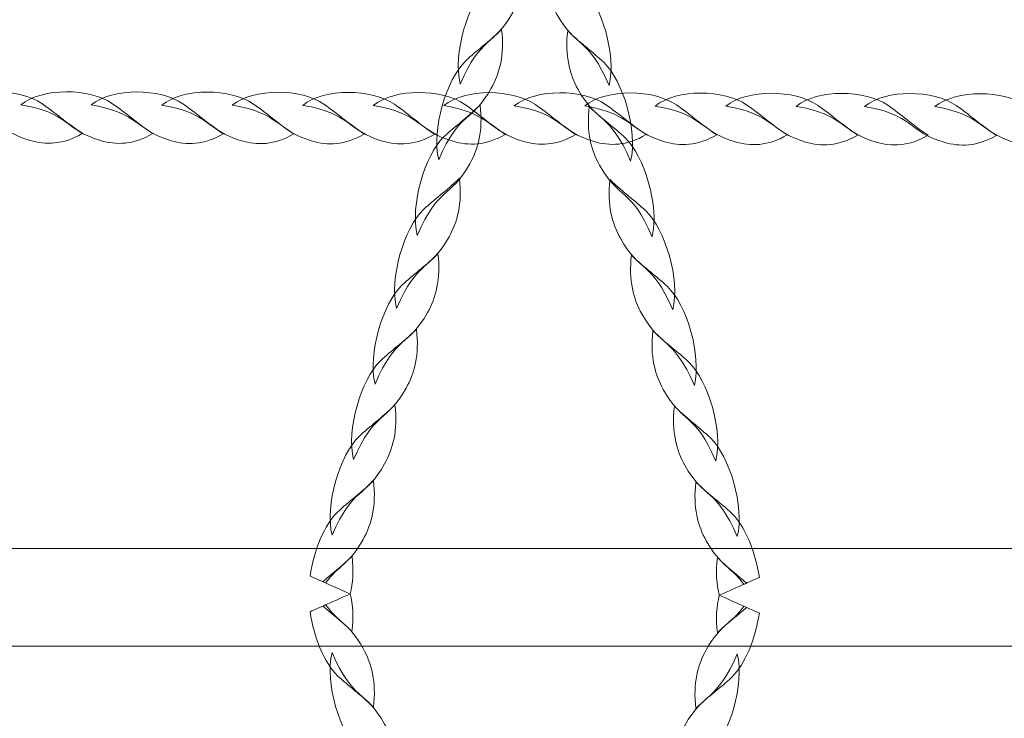
# Model space of a CAD drawing. Units: centimetres. Extents: x -9.1 to 2.7, y 6 to 13.9.
# Drawn here: x -0.6 to -0.3, y 11.9 to 12.2 of the extents above; entities that cross this region are included whole.
import ezdxf

# ---------------------------------------------------------------- set-up
doc = ezdxf.new("R2010")
doc.units = ezdxf.units.CM
doc.header["$MEASUREMENT"] = 0
doc.layers.add('layer 1', color=7, linetype='Continuous')

msp = doc.modelspace()

# ---------------------------------------------------------------- linework, layer by layer
at = {"layer": 'layer 1', "color": 22, "lineweight": 9}
msp.add_open_spline([(-6.53324, 10.74064), (-6.53324, 10.74064), (-6.5421, 10.74441), (-6.5421, 10.74441), (-6.5421, 10.74441), (-6.5421, 10.74441), (-8.12022, 10.74441), (-8.12022, 10.74441), (-8.12022, 10.74441), (-8.671, 10.74441), (-9.12022, 11.19363), (-9.12022, 11.74441), (-9.12022, 11.74441), (-9.12022, 11.74441), (-9.12022, 11.74441), (-9.12022, 11.74441), (-9.12022, 11.74441), (-9.12022, 11.74441), (-9.12022, 12.26241), (-9.12022, 12.26241), (-9.12022, 12.26241), (-9.12022, 12.81319), (-8.67097, 13.26241), (-8.12022, 13.26241), (-8.12022, 13.26241), (-8.12022, 13.26241), (-6.53666, 13.26241), (-6.53666, 13.26241), (-6.53666, 13.26241), (-6.26201, 13.56925), (-5.86295, 13.76241), (-5.41872, 13.76241), (-5.41872, 13.76241), (-5.34069, 13.76241), (-5.26291, 13.76241), (-5.18488, 13.76241), (-5.18488, 13.76241), (-4.97359, 13.76241), (-4.76757, 13.76241), (-4.55628, 13.76241), (-4.55628, 13.76241), (-4.32107, 13.76241), (-4.09854, 13.70822), (-3.9004, 13.61173), (-3.9004, 13.61173), (-3.7574, 13.65702), (-3.60512, 13.68148), (-3.44713, 13.68148), (-3.44713, 13.68148), (-3.3691, 13.68148), (-3.29132, 13.68148), (-3.21329, 13.68148), (-3.21329, 13.68148), (-3.002, 13.68148), (-2.79598, 13.68148), (-2.58469, 13.68148), (-2.58469, 13.68148), (-2.46187, 13.68148), (-2.34254, 13.66661), (-2.2283, 13.63877), (-2.2283, 13.63877), (-1.98396, 13.81145), (-1.68615, 13.9131), (-1.36533, 13.9131), (-1.36533, 13.9131), (-1.36533, 13.9131), (1.16864, 13.9131), (1.16864, 13.9131), (1.16864, 13.9131), (1.99481, 13.9131), (2.66864, 13.23926), (2.66864, 12.4131), (2.66864, 12.4131), (2.66864, 12.4131), (2.66864, 11.54866), (2.66864, 11.54866), (2.66864, 11.54866), (2.66864, 10.7225), (1.9948, 10.04866), (1.16864, 10.04866), (1.16864, 10.04866), (1.16864, 10.04866), (0.79469, 10.04866), (0.79469, 10.04866), (0.79469, 10.04866), (0.79469, 10.04866), (0.79469, 9.49978), (0.79469, 9.49978), (0.79469, 9.49978), (0.79469, 9.187), (0.69891, 8.89662), (0.53514, 8.65626), (0.53514, 8.65626), (0.54739, 8.59401), (0.55388, 8.52975), (0.55388, 8.46405), (0.55388, 8.46405), (0.55388, 8.46405), (0.55388, 7.77843), (0.55388, 7.77843), (0.55388, 7.77843), (0.55388, 7.22843), (0.10389, 6.77844), (-0.44611, 6.77844), (-0.44611, 6.77844), (-0.44611, 6.77844), (-0.74277, 6.77844), (-0.74277, 6.77844), (-0.74277, 6.77844), (-1.05357, 6.32251), (-1.57782, 6.02532), (-2.16907, 6.02532), (-2.16907, 6.02532), (-3.11558, 6.02532), (-3.88874, 6.79789), (-3.88874, 7.74499), (-3.88874, 7.74499), (-3.88874, 8.0645), (-3.80147, 8.36369), (-3.64951, 8.62009), (-3.64951, 8.62009), (-3.64951, 8.62009), (-3.64951, 10.17703), (-3.64951, 10.17703), (-3.64951, 10.17703), (-3.81015, 10.1987), (-3.96272, 10.24583), (-4.10304, 10.31418), (-4.10304, 10.31418), (-4.24604, 10.2689), (-4.39829, 10.24441), (-4.55628, 10.24441), (-4.55628, 10.24441), (-4.76756, 10.24441), (-4.97359, 10.24441), (-5.18488, 10.24441), (-5.18488, 10.24441), (-5.26291, 10.24441), (-5.34069, 10.24441), (-5.41872, 10.24441), (-5.41872, 10.24441), (-5.86112, 10.24441), (-6.2587, 10.436), (-6.53324, 10.74064)], degree=3, knots=[0, 0, 0, 0, 0.027027, 0.027027, 0.027027, 0.027027, 0.054054, 0.054054, 0.054054, 0.054054, 0.081081, 0.081081, 0.081081, 0.081081, 0.108108, 0.108108, 0.108108, 0.108108, 0.135135, 0.135135, 0.135135, 0.135135, 0.162162, 0.162162, 0.162162, 0.162162, 0.189189, 0.189189, 0.189189, 0.189189, 0.216216, 0.216216, 0.216216, 0.216216, 0.243243, 0.243243, 0.243243, 0.243243, 0.27027, 0.27027, 0.27027, 0.27027, 0.297297, 0.297297, 0.297297, 0.297297, 0.324324, 0.324324, 0.324324, 0.324324, 0.351351, 0.351351, 0.351351, 0.351351, 0.378378, 0.378378, 0.378378, 0.378378, 0.405405, 0.405405, 0.405405, 0.405405, 0.432432, 0.432432, 0.432432, 0.432432, 0.459459, 0.459459, 0.459459, 0.459459, 0.486486, 0.486486, 0.486486, 0.486486, 0.513514, 0.513514, 0.513514, 0.513514, 0.540541, 0.540541, 0.540541, 0.540541, 0.567568, 0.567568, 0.567568, 0.567568, 0.594595, 0.594595, 0.594595, 0.594595, 0.621622, 0.621622, 0.621622, 0.621622, 0.648649, 0.648649, 0.648649, 0.648649, 0.675676, 0.675676, 0.675676, 0.675676, 0.702703, 0.702703, 0.702703, 0.702703, 0.72973, 0.72973, 0.72973, 0.72973, 0.756757, 0.756757, 0.756757, 0.756757, 0.783784, 0.783784, 0.783784, 0.783784, 0.810811, 0.810811, 0.810811, 0.810811, 0.837838, 0.837838, 0.837838, 0.837838, 0.864865, 0.864865, 0.864865, 0.864865, 0.891892, 0.891892, 0.891892, 0.891892, 0.918919, 0.918919, 0.918919, 0.918919, 0.945946, 0.945946, 0.945946, 0.945946, 1, 1, 1, 1], dxfattribs=at)
at = {"layer": 'layer 1', "color": 254, "lineweight": 0}
for points, knots in [([(-0.4715, 12.15935), (-0.47407, 12.16983), (-0.46885, 12.18735), (-0.46213, 12.19371), (-0.46213, 12.19371), (-0.45812, 12.19751), (-0.4546, 12.19984), (-0.44965, 12.20463), (-0.44965, 12.20463), (-0.44854, 12.1959), (-0.4504, 12.18927), (-0.45323, 12.18423), (-0.45323, 12.18423), (-0.46001, 12.17215), (-0.4641, 12.17646), (-0.4715, 12.15935)], [0, 0, 0, 0, 0.2, 0.2, 0.2, 0.2, 0.4, 0.4, 0.4, 0.4, 0.6, 0.6, 0.6, 0.6, 1, 1, 1, 1]), ([(-0.41971, 12.15887), (-0.41715, 12.16936), (-0.42237, 12.18687), (-0.42909, 12.19323), (-0.42909, 12.19323), (-0.43309, 12.19703), (-0.43661, 12.19936), (-0.44156, 12.20415), (-0.44156, 12.20415), (-0.44267, 12.19542), (-0.44081, 12.18879), (-0.43798, 12.18375), (-0.43798, 12.18375), (-0.4312, 12.17167), (-0.42711, 12.17599), (-0.41971, 12.15887)], [0, 0, 0, 0, 0.2, 0.2, 0.2, 0.2, 0.4, 0.4, 0.4, 0.4, 0.6, 0.6, 0.6, 0.6, 1, 1, 1, 1]), ([(-0.47897, 12.13305), (-0.48153, 12.14354), (-0.47631, 12.16105), (-0.46959, 12.16742), (-0.46959, 12.16742), (-0.46559, 12.17121), (-0.46207, 12.17355), (-0.45712, 12.17833), (-0.45712, 12.17833), (-0.45601, 12.1696), (-0.45787, 12.16297), (-0.4607, 12.15794), (-0.4607, 12.15794), (-0.46748, 12.14585), (-0.47157, 12.15017), (-0.47897, 12.13305)], [0, 0, 0, 0, 0.2, 0.2, 0.2, 0.2, 0.4, 0.4, 0.4, 0.4, 0.6, 0.6, 0.6, 0.6, 1, 1, 1, 1]), ([(-0.41225, 12.13258), (-0.40968, 12.14306), (-0.4149, 12.16058), (-0.42162, 12.16694), (-0.42162, 12.16694), (-0.42563, 12.17074), (-0.42914, 12.17307), (-0.4341, 12.17786), (-0.4341, 12.17786), (-0.4352, 12.16913), (-0.43334, 12.1625), (-0.43052, 12.15746), (-0.43052, 12.15746), (-0.42373, 12.14538), (-0.41964, 12.14969), (-0.41225, 12.13258)], [0, 0, 0, 0, 0.2, 0.2, 0.2, 0.2, 0.4, 0.4, 0.4, 0.4, 0.6, 0.6, 0.6, 0.6, 1, 1, 1, 1]), ([(-0.64878, 12.1522), (-0.64126, 12.15832), (-0.62484, 12.15801), (-0.6169, 12.15256), (-0.6169, 12.15256), (-0.61217, 12.14932), (-0.60884, 12.14615), (-0.6029, 12.14217), (-0.6029, 12.14217), (-0.60958, 12.13821), (-0.61575, 12.1382), (-0.62102, 12.13975), (-0.62102, 12.13975), (-0.63365, 12.14349), (-0.63179, 12.14936), (-0.64878, 12.1522)], [0, 0, 0, 0, 0.2, 0.2, 0.2, 0.2, 0.4, 0.4, 0.4, 0.4, 0.6, 0.6, 0.6, 0.6, 1, 1, 1, 1]), ([(-0.62427, 12.15216), (-0.61675, 12.15827), (-0.60033, 12.15797), (-0.59239, 12.15252), (-0.59239, 12.15252), (-0.58766, 12.14927), (-0.58431, 12.14609), (-0.57839, 12.14212), (-0.57839, 12.14212), (-0.58507, 12.13817), (-0.59124, 12.13815), (-0.59651, 12.13971), (-0.59651, 12.13971), (-0.60914, 12.14344), (-0.60728, 12.14931), (-0.62427, 12.15216)], [0, 0, 0, 0, 0.2, 0.2, 0.2, 0.2, 0.4, 0.4, 0.4, 0.4, 0.6, 0.6, 0.6, 0.6, 1, 1, 1, 1]), ([(-0.59976, 12.15211), (-0.59224, 12.15822), (-0.57582, 12.15792), (-0.56788, 12.15247), (-0.56788, 12.15247), (-0.56315, 12.14922), (-0.5598, 12.14605), (-0.55389, 12.14207), (-0.55389, 12.14207), (-0.56057, 12.13812), (-0.56673, 12.1381), (-0.572, 12.13966), (-0.572, 12.13966), (-0.58463, 12.14339), (-0.58277, 12.14926), (-0.59976, 12.15211)], [0, 0, 0, 0, 0.2, 0.2, 0.2, 0.2, 0.4, 0.4, 0.4, 0.4, 0.6, 0.6, 0.6, 0.6, 1, 1, 1, 1]), ([(-0.57525, 12.15205), (-0.56773, 12.15817), (-0.55131, 12.15786), (-0.54337, 12.15242), (-0.54337, 12.15242), (-0.53864, 12.14917), (-0.5353, 12.146), (-0.52938, 12.14202), (-0.52938, 12.14202), (-0.53606, 12.13806), (-0.54222, 12.13805), (-0.54749, 12.13961), (-0.54749, 12.13961), (-0.56012, 12.14334), (-0.55826, 12.14921), (-0.57525, 12.15205)], [0, 0, 0, 0, 0.2, 0.2, 0.2, 0.2, 0.4, 0.4, 0.4, 0.4, 0.6, 0.6, 0.6, 0.6, 1, 1, 1, 1]), ([(-0.55074, 12.15201), (-0.54322, 12.15812), (-0.5268, 12.15782), (-0.51887, 12.15237), (-0.51887, 12.15237), (-0.51413, 12.14912), (-0.51079, 12.14595), (-0.50487, 12.14197), (-0.50487, 12.14197), (-0.51155, 12.13802), (-0.51771, 12.138), (-0.52298, 12.13956), (-0.52298, 12.13956), (-0.53561, 12.14329), (-0.53375, 12.14916), (-0.55074, 12.15201)], [0, 0, 0, 0, 0.2, 0.2, 0.2, 0.2, 0.4, 0.4, 0.4, 0.4, 0.6, 0.6, 0.6, 0.6, 1, 1, 1, 1]), ([(-0.52623, 12.15196), (-0.51871, 12.15807), (-0.50229, 12.15777), (-0.49436, 12.15232), (-0.49436, 12.15232), (-0.48962, 12.14907), (-0.48628, 12.1459), (-0.48036, 12.14192), (-0.48036, 12.14192), (-0.48704, 12.13797), (-0.4932, 12.13795), (-0.49847, 12.13951), (-0.49847, 12.13951), (-0.5111, 12.14324), (-0.50924, 12.14911), (-0.52623, 12.15196)], [0, 0, 0, 0, 0.2, 0.2, 0.2, 0.2, 0.4, 0.4, 0.4, 0.4, 0.6, 0.6, 0.6, 0.6, 1, 1, 1, 1]), ([(-0.50172, 12.15191), (-0.4942, 12.15802), (-0.47778, 12.15772), (-0.46985, 12.15227), (-0.46985, 12.15227), (-0.46511, 12.14902), (-0.46177, 12.14585), (-0.45585, 12.14187), (-0.45585, 12.14187), (-0.46253, 12.13792), (-0.4687, 12.1379), (-0.47396, 12.13946), (-0.47396, 12.13946), (-0.48659, 12.14319), (-0.48474, 12.14907), (-0.50172, 12.15191)], [0, 0, 0, 0, 0.2, 0.2, 0.2, 0.2, 0.4, 0.4, 0.4, 0.4, 0.6, 0.6, 0.6, 0.6, 1, 1, 1, 1]), ([(-0.47721, 12.15186), (-0.46969, 12.15797), (-0.45327, 12.15767), (-0.44534, 12.15222), (-0.44534, 12.15222), (-0.4406, 12.14897), (-0.43727, 12.1458), (-0.43134, 12.14182), (-0.43134, 12.14182), (-0.43802, 12.13787), (-0.44419, 12.13785), (-0.44945, 12.13941), (-0.44945, 12.13941), (-0.46208, 12.14314), (-0.46022, 12.14902), (-0.47721, 12.15186)], [0, 0, 0, 0, 0.2, 0.2, 0.2, 0.2, 0.4, 0.4, 0.4, 0.4, 0.6, 0.6, 0.6, 0.6, 1, 1, 1, 1]), ([(-0.4527, 12.15181), (-0.44518, 12.15792), (-0.42876, 12.15762), (-0.42083, 12.15217), (-0.42083, 12.15217), (-0.41609, 12.14892), (-0.41276, 12.14575), (-0.40683, 12.14177), (-0.40683, 12.14177), (-0.41351, 12.13782), (-0.41968, 12.1378), (-0.42495, 12.13936), (-0.42495, 12.13936), (-0.43757, 12.14309), (-0.43572, 12.14897), (-0.4527, 12.15181)], [0, 0, 0, 0, 0.2, 0.2, 0.2, 0.2, 0.4, 0.4, 0.4, 0.4, 0.6, 0.6, 0.6, 0.6, 1, 1, 1, 1]), ([(-0.42819, 12.15176), (-0.42068, 12.15787), (-0.40425, 12.15757), (-0.39632, 12.15212), (-0.39632, 12.15212), (-0.39159, 12.14887), (-0.38825, 12.1457), (-0.38232, 12.14172), (-0.38232, 12.14172), (-0.389, 12.13777), (-0.39517, 12.13775), (-0.40044, 12.13931), (-0.40044, 12.13931), (-0.41307, 12.14304), (-0.41121, 12.14891), (-0.42819, 12.15176)], [0, 0, 0, 0, 0.2, 0.2, 0.2, 0.2, 0.4, 0.4, 0.4, 0.4, 0.6, 0.6, 0.6, 0.6, 1, 1, 1, 1]), ([(-0.40368, 12.15171), (-0.39617, 12.15782), (-0.37974, 12.15752), (-0.37181, 12.15207), (-0.37181, 12.15207), (-0.36708, 12.14882), (-0.36374, 12.14565), (-0.35781, 12.14167), (-0.35781, 12.14167), (-0.36449, 12.13772), (-0.37066, 12.13771), (-0.37593, 12.13926), (-0.37593, 12.13926), (-0.38855, 12.14299), (-0.38669, 12.14887), (-0.40368, 12.15171)], [0, 0, 0, 0, 0.2, 0.2, 0.2, 0.2, 0.4, 0.4, 0.4, 0.4, 0.6, 0.6, 0.6, 0.6, 1, 1, 1, 1]), ([(-0.37917, 12.15166), (-0.37166, 12.15777), (-0.35523, 12.15746), (-0.3473, 12.15202), (-0.3473, 12.15202), (-0.34257, 12.14877), (-0.33923, 12.1456), (-0.3333, 12.14162), (-0.3333, 12.14162), (-0.33998, 12.13767), (-0.34615, 12.13765), (-0.35142, 12.13921), (-0.35142, 12.13921), (-0.36405, 12.14294), (-0.36219, 12.14882), (-0.37917, 12.15166)], [0, 0, 0, 0, 0.2, 0.2, 0.2, 0.2, 0.4, 0.4, 0.4, 0.4, 0.6, 0.6, 0.6, 0.6, 1, 1, 1, 1]), ([(-0.35467, 12.15161), (-0.34715, 12.15772), (-0.33072, 12.15742), (-0.32279, 12.15197), (-0.32279, 12.15197), (-0.31806, 12.14872), (-0.31473, 12.14555), (-0.3088, 12.14157), (-0.3088, 12.14157), (-0.31547, 12.13762), (-0.32164, 12.1376), (-0.32691, 12.13916), (-0.32691, 12.13916), (-0.33954, 12.14289), (-0.33768, 12.14877), (-0.35467, 12.15161)], [0, 0, 0, 0, 0.2, 0.2, 0.2, 0.2, 0.4, 0.4, 0.4, 0.4, 0.6, 0.6, 0.6, 0.6, 1, 1, 1, 1]), ([(-0.33097, 12.15156), (-0.32346, 12.15767), (-0.30703, 12.15737), (-0.2991, 12.15192), (-0.2991, 12.15192), (-0.29437, 12.14867), (-0.29103, 12.1455), (-0.2851, 12.14152), (-0.2851, 12.14152), (-0.29178, 12.13757), (-0.29795, 12.13755), (-0.30322, 12.13911), (-0.30322, 12.13911), (-0.31585, 12.14284), (-0.31399, 12.14872), (-0.33097, 12.15156)], [0, 0, 0, 0, 0.2, 0.2, 0.2, 0.2, 0.4, 0.4, 0.4, 0.4, 0.6, 0.6, 0.6, 0.6, 1, 1, 1, 1]), ([(-0.30646, 12.15151), (-0.29895, 12.15762), (-0.28252, 12.15732), (-0.27459, 12.15187), (-0.27459, 12.15187), (-0.26986, 12.14862), (-0.26652, 12.14546), (-0.26059, 12.14147), (-0.26059, 12.14147), (-0.26727, 12.13752), (-0.27344, 12.13751), (-0.27871, 12.13906), (-0.27871, 12.13906), (-0.29133, 12.14279), (-0.28947, 12.14867), (-0.30646, 12.15151)], [0, 0, 0, 0, 0.2, 0.2, 0.2, 0.2, 0.4, 0.4, 0.4, 0.4, 0.6, 0.6, 0.6, 0.6, 1, 1, 1, 1]), ([(-0.48643, 12.10676), (-0.489, 12.11725), (-0.48378, 12.13476), (-0.47706, 12.14112), (-0.47706, 12.14112), (-0.47305, 12.14492), (-0.46953, 12.14725), (-0.46458, 12.15204), (-0.46458, 12.15204), (-0.46348, 12.14331), (-0.46534, 12.13668), (-0.46816, 12.13164), (-0.46816, 12.13164), (-0.47495, 12.11956), (-0.47903, 12.12388), (-0.48643, 12.10676)], [0, 0, 0, 0, 0.2, 0.2, 0.2, 0.2, 0.4, 0.4, 0.4, 0.4, 0.6, 0.6, 0.6, 0.6, 1, 1, 1, 1]), ([(-0.40478, 12.10629), (-0.40222, 12.11677), (-0.40743, 12.13428), (-0.41415, 12.14065), (-0.41415, 12.14065), (-0.41816, 12.14444), (-0.42168, 12.14678), (-0.42663, 12.15156), (-0.42663, 12.15156), (-0.42774, 12.14283), (-0.42588, 12.13621), (-0.42305, 12.13117), (-0.42305, 12.13117), (-0.41627, 12.11908), (-0.41218, 12.1234), (-0.40478, 12.10629)], [0, 0, 0, 0, 0.2, 0.2, 0.2, 0.2, 0.4, 0.4, 0.4, 0.4, 0.6, 0.6, 0.6, 0.6, 1, 1, 1, 1]), ([(-0.49365, 12.08134), (-0.49621, 12.09183), (-0.491, 12.10934), (-0.48428, 12.1157), (-0.48428, 12.1157), (-0.48027, 12.1195), (-0.47675, 12.12183), (-0.4718, 12.12662), (-0.4718, 12.12662), (-0.47069, 12.11789), (-0.47255, 12.11127), (-0.47538, 12.10622), (-0.47538, 12.10622), (-0.48216, 12.09414), (-0.48625, 12.09846), (-0.49365, 12.08134)], [0, 0, 0, 0, 0.2, 0.2, 0.2, 0.2, 0.4, 0.4, 0.4, 0.4, 0.6, 0.6, 0.6, 0.6, 1, 1, 1, 1]), ([(-0.39757, 12.08087), (-0.395, 12.09135), (-0.40022, 12.10887), (-0.40694, 12.11523), (-0.40694, 12.11523), (-0.41094, 12.11903), (-0.41446, 12.12136), (-0.41942, 12.12615), (-0.41942, 12.12615), (-0.42052, 12.11742), (-0.41866, 12.11079), (-0.41583, 12.10575), (-0.41583, 12.10575), (-0.40905, 12.09366), (-0.40496, 12.09798), (-0.39757, 12.08087)], [0, 0, 0, 0, 0.2, 0.2, 0.2, 0.2, 0.4, 0.4, 0.4, 0.4, 0.6, 0.6, 0.6, 0.6, 1, 1, 1, 1]), ([(-0.50111, 12.05505), (-0.50368, 12.06554), (-0.49846, 12.08305), (-0.49174, 12.08941), (-0.49174, 12.08941), (-0.48774, 12.09321), (-0.48422, 12.09554), (-0.47926, 12.10033), (-0.47926, 12.10033), (-0.47816, 12.0916), (-0.48002, 12.08497), (-0.48284, 12.07993), (-0.48284, 12.07993), (-0.48963, 12.06785), (-0.49372, 12.07217), (-0.50111, 12.05505)], [0, 0, 0, 0, 0.2, 0.2, 0.2, 0.2, 0.4, 0.4, 0.4, 0.4, 0.6, 0.6, 0.6, 0.6, 1, 1, 1, 1]), ([(-0.3901, 12.05458), (-0.38753, 12.06506), (-0.39275, 12.08258), (-0.39947, 12.08894), (-0.39947, 12.08894), (-0.40348, 12.09274), (-0.407, 12.09507), (-0.41195, 12.09986), (-0.41195, 12.09986), (-0.41306, 12.09112), (-0.4112, 12.0845), (-0.40837, 12.07946), (-0.40837, 12.07946), (-0.40159, 12.06737), (-0.3975, 12.07169), (-0.3901, 12.05458)], [0, 0, 0, 0, 0.2, 0.2, 0.2, 0.2, 0.4, 0.4, 0.4, 0.4, 0.6, 0.6, 0.6, 0.6, 1, 1, 1, 1]), ([(-0.50858, 12.02876), (-0.51114, 12.03924), (-0.50593, 12.05676), (-0.49921, 12.06312), (-0.49921, 12.06312), (-0.4952, 12.06692), (-0.49168, 12.06925), (-0.48673, 12.07404), (-0.48673, 12.07404), (-0.48562, 12.06531), (-0.48748, 12.05868), (-0.49031, 12.05364), (-0.49031, 12.05364), (-0.49709, 12.04156), (-0.50118, 12.04587), (-0.50858, 12.02876)], [0, 0, 0, 0, 0.2, 0.2, 0.2, 0.2, 0.4, 0.4, 0.4, 0.4, 0.6, 0.6, 0.6, 0.6, 1, 1, 1, 1]), ([(-0.38263, 12.02828), (-0.38007, 12.03877), (-0.38529, 12.05628), (-0.39201, 12.06264), (-0.39201, 12.06264), (-0.39601, 12.06644), (-0.39953, 12.06877), (-0.40448, 12.07356), (-0.40448, 12.07356), (-0.40559, 12.06483), (-0.40373, 12.0582), (-0.4009, 12.05316), (-0.4009, 12.05316), (-0.39412, 12.04108), (-0.39003, 12.0454), (-0.38263, 12.02828)], [0, 0, 0, 0, 0.2, 0.2, 0.2, 0.2, 0.4, 0.4, 0.4, 0.4, 0.6, 0.6, 0.6, 0.6, 1, 1, 1, 1]), ([(-0.51604, 12.00246), (-0.51861, 12.01295), (-0.51339, 12.03046), (-0.50667, 12.03682), (-0.50667, 12.03682), (-0.50267, 12.04062), (-0.49914, 12.04296), (-0.49419, 12.04774), (-0.49419, 12.04774), (-0.49309, 12.03901), (-0.49495, 12.03238), (-0.49778, 12.02734), (-0.49778, 12.02734), (-0.50456, 12.01526), (-0.50865, 12.01958), (-0.51604, 12.00246)], [0, 0, 0, 0, 0.2, 0.2, 0.2, 0.2, 0.4, 0.4, 0.4, 0.4, 0.6, 0.6, 0.6, 0.6, 1, 1, 1, 1]), ([(-0.37517, 12.00199), (-0.3726, 12.01247), (-0.37782, 12.02998), (-0.38454, 12.03635), (-0.38454, 12.03635), (-0.38855, 12.04015), (-0.39207, 12.04248), (-0.39702, 12.04727), (-0.39702, 12.04727), (-0.39812, 12.03853), (-0.39627, 12.03191), (-0.39344, 12.02687), (-0.39344, 12.02687), (-0.38665, 12.01478), (-0.38257, 12.0191), (-0.37517, 12.00199)], [0, 0, 0, 0, 0.2, 0.2, 0.2, 0.2, 0.4, 0.4, 0.4, 0.4, 0.6, 0.6, 0.6, 0.6, 1, 1, 1, 1]), ([(-0.52372, 11.9883), (-0.52244, 11.99707), (-0.51862, 12.00629), (-0.51414, 12.01053), (-0.51414, 12.01053), (-0.51013, 12.01433), (-0.50661, 12.01666), (-0.50166, 12.02145), (-0.50166, 12.02145), (-0.50056, 12.01272), (-0.50241, 12.00609), (-0.50524, 12.00105), (-0.50524, 12.00105), (-0.51025, 11.99213), (-0.51379, 11.99215), (-0.51828, 11.98587), (-0.51828, 11.98587), (-0.52009, 11.98668), (-0.5219, 11.98749), (-0.52372, 11.9883)], [0, 0, 0, 0, 0.166667, 0.166667, 0.166667, 0.166667, 0.333333, 0.333333, 0.333333, 0.333333, 0.5, 0.5, 0.5, 0.5, 0.666667, 0.666667, 0.666667, 0.666667, 1, 1, 1, 1]), ([(-0.3675, 11.98782), (-0.36878, 11.9966), (-0.37259, 12.00581), (-0.37707, 12.01006), (-0.37707, 12.01006), (-0.38108, 12.01385), (-0.3846, 12.01619), (-0.38955, 12.02097), (-0.38955, 12.02097), (-0.39066, 12.01224), (-0.3888, 12.00562), (-0.38597, 12.00058), (-0.38597, 12.00058), (-0.38096, 11.99165), (-0.37742, 11.99167), (-0.37293, 11.9854), (-0.37293, 11.9854), (-0.37112, 11.98621), (-0.36931, 11.98702), (-0.3675, 11.98782)], [0, 0, 0, 0, 0.166667, 0.166667, 0.166667, 0.166667, 0.333333, 0.333333, 0.333333, 0.333333, 0.5, 0.5, 0.5, 0.5, 0.666667, 0.666667, 0.666667, 0.666667, 1, 1, 1, 1]), ([(0.72312, 11.99792), (0.72312, 11.99792), (-1.37545, 11.99792), (-1.37545, 11.99792), (-1.37545, 11.99792), (-1.37545, 11.99792), (-1.37545, 11.96385), (-1.37545, 11.96385), (-1.37545, 11.96385), (-1.37545, 11.96385), (0.72312, 11.96385), (0.72312, 11.96385), (0.72312, 11.96385), (0.73172, 11.96385), (0.73876, 11.97152), (0.73876, 11.98089), (0.73876, 11.98089), (0.73876, 11.98089), (0.73876, 11.98089), (0.73876, 11.98089), (0.73876, 11.98089), (0.73876, 11.99025), (0.73172, 11.99792), (0.72312, 11.99792)], [0, 0, 0, 0, 0.142857, 0.142857, 0.142857, 0.142857, 0.285714, 0.285714, 0.285714, 0.285714, 0.428571, 0.428571, 0.428571, 0.428571, 0.571429, 0.571429, 0.571429, 0.571429, 0.714286, 0.714286, 0.714286, 0.714286, 1, 1, 1, 1]), ([(-0.5193, 11.98633), (-0.51616, 11.98904), (-0.51311, 11.9913), (-0.50912, 11.99516), (-0.50912, 11.99516), (-0.50849, 11.99013), (-0.50883, 11.98581), (-0.50978, 11.98208), (-0.50978, 11.98208), (-0.51295, 11.98349), (-0.51612, 11.98491), (-0.5193, 11.98633)], [0, 0, 0, 0, 0.25, 0.25, 0.25, 0.25, 0.5, 0.5, 0.5, 0.5, 1, 1, 1, 1]), ([(-0.37192, 11.98585), (-0.37505, 11.98857), (-0.37811, 11.99083), (-0.38209, 11.99468), (-0.38209, 11.99468), (-0.38272, 11.98966), (-0.38238, 11.98533), (-0.38143, 11.9816), (-0.38143, 11.9816), (-0.37826, 11.98302), (-0.37509, 11.98444), (-0.37192, 11.98585)], [0, 0, 0, 0, 0.25, 0.25, 0.25, 0.25, 0.5, 0.5, 0.5, 0.5, 1, 1, 1, 1]), ([(-0.5193, 11.97783), (-0.51617, 11.97511), (-0.51311, 11.97285), (-0.50913, 11.969), (-0.50913, 11.969), (-0.50849, 11.97402), (-0.50884, 11.97835), (-0.50978, 11.98208), (-0.50978, 11.98208), (-0.51295, 11.98066), (-0.51613, 11.97925), (-0.5193, 11.97783)], [0, 0, 0, 0, 0.25, 0.25, 0.25, 0.25, 0.5, 0.5, 0.5, 0.5, 1, 1, 1, 1]), ([(-0.37192, 11.97735), (-0.37505, 11.97464), (-0.37811, 11.97238), (-0.38209, 11.96852), (-0.38209, 11.96852), (-0.38272, 11.97355), (-0.38238, 11.97787), (-0.38143, 11.9816), (-0.38143, 11.9816), (-0.37826, 11.98019), (-0.37509, 11.97877), (-0.37192, 11.97735)], [0, 0, 0, 0, 0.25, 0.25, 0.25, 0.25, 0.5, 0.5, 0.5, 0.5, 1, 1, 1, 1]), ([(-0.52372, 11.97586), (-0.52244, 11.96708), (-0.51862, 11.95787), (-0.51414, 11.95362), (-0.51414, 11.95362), (-0.51013, 11.94983), (-0.50661, 11.94749), (-0.50166, 11.94271), (-0.50166, 11.94271), (-0.50056, 11.95144), (-0.50241, 11.95807), (-0.50524, 11.96311), (-0.50524, 11.96311), (-0.51025, 11.97203), (-0.51379, 11.97201), (-0.51828, 11.97828), (-0.51828, 11.97828), (-0.52009, 11.97747), (-0.5219, 11.97667), (-0.52372, 11.97586)], [0, 0, 0, 0, 0.166667, 0.166667, 0.166667, 0.166667, 0.333333, 0.333333, 0.333333, 0.333333, 0.5, 0.5, 0.5, 0.5, 0.666667, 0.666667, 0.666667, 0.666667, 1, 1, 1, 1]), ([(-0.3675, 11.97538), (-0.36878, 11.96661), (-0.37259, 11.95739), (-0.37707, 11.95315), (-0.37707, 11.95315), (-0.38108, 11.94935), (-0.3846, 11.94702), (-0.38955, 11.94223), (-0.38955, 11.94223), (-0.39066, 11.95096), (-0.3888, 11.95759), (-0.38597, 11.96263), (-0.38597, 11.96263), (-0.38096, 11.97155), (-0.37742, 11.97153), (-0.37293, 11.97781), (-0.37293, 11.97781), (-0.37112, 11.977), (-0.36931, 11.97619), (-0.3675, 11.97538)], [0, 0, 0, 0, 0.166667, 0.166667, 0.166667, 0.166667, 0.333333, 0.333333, 0.333333, 0.333333, 0.5, 0.5, 0.5, 0.5, 0.666667, 0.666667, 0.666667, 0.666667, 1, 1, 1, 1]), ([(-0.51605, 11.96169), (-0.51861, 11.95121), (-0.51339, 11.9337), (-0.50667, 11.92733), (-0.50667, 11.92733), (-0.50267, 11.92353), (-0.49915, 11.9212), (-0.4942, 11.91641), (-0.4942, 11.91641), (-0.49309, 11.92515), (-0.49495, 11.93177), (-0.49778, 11.93681), (-0.49778, 11.93681), (-0.50456, 11.9489), (-0.50865, 11.94458), (-0.51605, 11.96169)], [0, 0, 0, 0, 0.2, 0.2, 0.2, 0.2, 0.4, 0.4, 0.4, 0.4, 0.6, 0.6, 0.6, 0.6, 1, 1, 1, 1]), ([(-0.37517, 11.96122), (-0.3726, 11.95073), (-0.37782, 11.93322), (-0.38454, 11.92686), (-0.38454, 11.92686), (-0.38855, 11.92306), (-0.39207, 11.92072), (-0.39702, 11.91594), (-0.39702, 11.91594), (-0.39812, 11.92467), (-0.39626, 11.9313), (-0.39344, 11.93634), (-0.39344, 11.93634), (-0.38665, 11.94842), (-0.38257, 11.9441), (-0.37517, 11.96122)], [0, 0, 0, 0, 0.2, 0.2, 0.2, 0.2, 0.4, 0.4, 0.4, 0.4, 0.6, 0.6, 0.6, 0.6, 1, 1, 1, 1])]:
    msp.add_open_spline(points, degree=3, knots=knots, dxfattribs=at)

doc.saveas('drawing.dxf')
